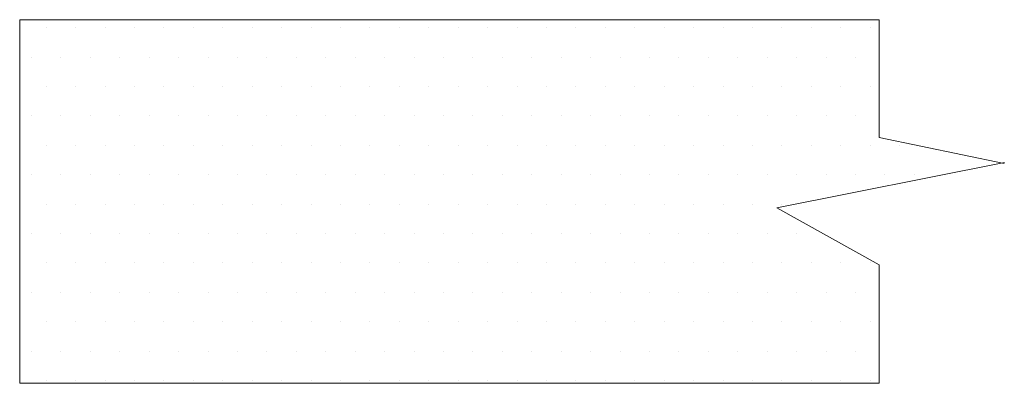
# Model space of a CAD drawing. Extents: x 42 to 54.4, y 10.5 to 22.
# Drawn here: x 52.9 to 54.4, y 16.6 to 17.1 of the extents above; entities that cross this region are included whole.
import ezdxf

# ---------------------------------------------------------------- set-up
doc = ezdxf.new("R2010")
doc.units = 0
doc.header["$MEASUREMENT"] = 0
doc.layers.get('0').update_dxf_attribs({"linetype": 'CONTINUOUS'})
doc.layers.add('3', color=3, linetype='CONTINUOUS')

msp = doc.modelspace()

# ---------------------------------------------------------------- linework, layer by layer
at = {"color": 7, "lineweight": 20}
for p, q in [((52.9754, 17.1367), (52.9754, 17.1367)), ((53.0184, 17.1367), (53.0184, 17.1367)), ((53.0614, 17.1367), (53.0614, 17.1367)), ((53.1043, 17.1367), (53.1043, 17.1367)), ((53.1473, 17.1367), (53.1473, 17.1367)), ((53.1902, 17.1367), (53.1902, 17.1367)), ((53.2332, 17.1367), (53.2332, 17.1367)), ((53.2762, 17.1367), (53.2762, 17.1367)), ((53.3191, 17.1367), (53.3191, 17.1367)), ((53.3621, 17.1367), (53.3621, 17.1367)), ((53.4051, 17.1367), (53.4051, 17.1367)), ((53.448, 17.1367), (53.448, 17.1367)), ((53.491, 17.1367), (53.491, 17.1367)), ((53.534, 17.1367), (53.534, 17.1367)), ((53.5769, 17.1367), (53.5769, 17.1367)), ((53.6199, 17.1367), (53.6199, 17.1367)), ((53.6629, 17.1367), (53.6629, 17.1367)), ((53.7058, 17.1367), (53.7058, 17.1367)), ((53.7488, 17.1367), (53.7488, 17.1367)), ((53.7918, 17.1367), (53.7918, 17.1367)), ((53.8347, 17.1367), (53.8347, 17.1367)), ((53.8777, 17.1367), (53.8777, 17.1367)), ((53.9206, 17.1367), (53.9206, 17.1367)), ((53.9636, 17.1367), (53.9636, 17.1367)), ((54.0066, 17.1367), (54.0066, 17.1367)), ((54.0495, 17.1367), (54.0495, 17.1367)), ((54.0925, 17.1367), (54.0925, 17.1367)), ((54.1355, 17.1367), (54.1355, 17.1367)), ((54.1784, 17.1367), (54.1784, 17.1367)), ((52.9539, 17.0937), (52.9539, 17.0937)), ((52.9969, 17.0937), (52.9969, 17.0937)), ((53.0399, 17.0937), (53.0399, 17.0937)), ((53.0828, 17.0937), (53.0828, 17.0937)), ((53.1258, 17.0937), (53.1258, 17.0937)), ((53.1688, 17.0937), (53.1688, 17.0937)), ((53.2117, 17.0937), (53.2117, 17.0937)), ((53.2547, 17.0937), (53.2547, 17.0937)), ((53.2977, 17.0937), (53.2977, 17.0937)), ((53.3406, 17.0937), (53.3406, 17.0937)), ((53.3836, 17.0937), (53.3836, 17.0937)), ((53.4266, 17.0937), (53.4266, 17.0937)), ((53.4695, 17.0937), (53.4695, 17.0937)), ((53.5125, 17.0937), (53.5125, 17.0937)), ((53.5554, 17.0937), (53.5554, 17.0937)), ((53.5984, 17.0937), (53.5984, 17.0937)), ((53.6414, 17.0937), (53.6414, 17.0937)), ((53.6843, 17.0937), (53.6843, 17.0937)), ((53.7273, 17.0937), (53.7273, 17.0937)), ((53.7703, 17.0937), (53.7703, 17.0937)), ((53.8132, 17.0937), (53.8132, 17.0937)), ((53.8562, 17.0937), (53.8562, 17.0937)), ((53.8992, 17.0937), (53.8992, 17.0937)), ((53.9421, 17.0937), (53.9421, 17.0937)), ((53.9851, 17.0937), (53.9851, 17.0937)), ((54.0281, 17.0937), (54.0281, 17.0937)), ((54.071, 17.0937), (54.071, 17.0937)), ((54.114, 17.0937), (54.114, 17.0937)), ((54.157, 17.0937), (54.157, 17.0937)), ((52.9754, 17.0508), (52.9754, 17.0508)), ((53.0184, 17.0508), (53.0184, 17.0508)), ((53.0614, 17.0508), (53.0614, 17.0508)), ((53.1043, 17.0508), (53.1043, 17.0508)), ((53.1473, 17.0508), (53.1473, 17.0508)), ((53.1902, 17.0508), (53.1902, 17.0508)), ((53.2332, 17.0508), (53.2332, 17.0508)), ((53.2762, 17.0508), (53.2762, 17.0508)), ((53.3191, 17.0508), (53.3191, 17.0508)), ((53.3621, 17.0508), (53.3621, 17.0508)), ((53.4051, 17.0508), (53.4051, 17.0508)), ((53.448, 17.0508), (53.448, 17.0508)), ((53.491, 17.0508), (53.491, 17.0508)), ((53.534, 17.0508), (53.534, 17.0508)), ((53.5769, 17.0508), (53.5769, 17.0508)), ((53.6199, 17.0508), (53.6199, 17.0508)), ((53.6629, 17.0508), (53.6629, 17.0508)), ((53.7058, 17.0508), (53.7058, 17.0508)), ((53.7488, 17.0508), (53.7488, 17.0508)), ((53.7918, 17.0508), (53.7918, 17.0508)), ((53.8347, 17.0508), (53.8347, 17.0508)), ((53.8777, 17.0508), (53.8777, 17.0508)), ((53.9206, 17.0508), (53.9206, 17.0508)), ((53.9636, 17.0508), (53.9636, 17.0508)), ((54.0066, 17.0508), (54.0066, 17.0508)), ((54.0495, 17.0508), (54.0495, 17.0508)), ((54.0925, 17.0508), (54.0925, 17.0508)), ((54.1355, 17.0508), (54.1355, 17.0508)), ((54.1784, 17.0508), (54.1784, 17.0508)), ((52.9539, 17.0078), (52.9539, 17.0078)), ((52.9969, 17.0078), (52.9969, 17.0078)), ((53.0399, 17.0078), (53.0399, 17.0078)), ((53.0828, 17.0078), (53.0828, 17.0078)), ((53.1258, 17.0078), (53.1258, 17.0078)), ((53.1688, 17.0078), (53.1688, 17.0078)), ((53.2117, 17.0078), (53.2117, 17.0078)), ((53.2547, 17.0078), (53.2547, 17.0078)), ((53.2977, 17.0078), (53.2977, 17.0078)), ((53.3406, 17.0078), (53.3406, 17.0078)), ((53.3836, 17.0078), (53.3836, 17.0078)), ((53.4266, 17.0078), (53.4266, 17.0078)), ((53.4695, 17.0078), (53.4695, 17.0078)), ((53.5125, 17.0078), (53.5125, 17.0078)), ((53.5554, 17.0078), (53.5554, 17.0078)), ((53.5984, 17.0078), (53.5984, 17.0078)), ((53.6414, 17.0078), (53.6414, 17.0078)), ((53.6843, 17.0078), (53.6843, 17.0078)), ((53.7273, 17.0078), (53.7273, 17.0078)), ((53.7703, 17.0078), (53.7703, 17.0078)), ((53.8132, 17.0078), (53.8132, 17.0078)), ((53.8562, 17.0078), (53.8562, 17.0078)), ((53.8992, 17.0078), (53.8992, 17.0078)), ((53.9421, 17.0078), (53.9421, 17.0078)), ((53.9851, 17.0078), (53.9851, 17.0078)), ((54.0281, 17.0078), (54.0281, 17.0078)), ((54.071, 17.0078), (54.071, 17.0078)), ((54.114, 17.0078), (54.114, 17.0078)), ((54.157, 17.0078), (54.157, 17.0078)), ((52.9754, 16.9648), (52.9754, 16.9648)), ((53.0184, 16.9648), (53.0184, 16.9648)), ((53.0614, 16.9648), (53.0614, 16.9648)), ((53.1043, 16.9648), (53.1043, 16.9648)), ((53.1473, 16.9648), (53.1473, 16.9648)), ((53.1902, 16.9648), (53.1902, 16.9648)), ((53.2332, 16.9648), (53.2332, 16.9648)), ((53.2762, 16.9648), (53.2762, 16.9648)), ((53.3191, 16.9648), (53.3191, 16.9648)), ((53.3621, 16.9648), (53.3621, 16.9648)), ((53.4051, 16.9648), (53.4051, 16.9648)), ((53.448, 16.9648), (53.448, 16.9648)), ((53.491, 16.9648), (53.491, 16.9648)), ((53.534, 16.9648), (53.534, 16.9648)), ((53.5769, 16.9648), (53.5769, 16.9648)), ((53.6199, 16.9648), (53.6199, 16.9648)), ((53.6629, 16.9648), (53.6629, 16.9648)), ((53.7058, 16.9648), (53.7058, 16.9648)), ((53.7488, 16.9648), (53.7488, 16.9648)), ((53.7918, 16.9648), (53.7918, 16.9648)), ((53.8347, 16.9648), (53.8347, 16.9648)), ((53.8777, 16.9648), (53.8777, 16.9648)), ((53.9206, 16.9648), (53.9206, 16.9648)), ((53.9636, 16.9648), (53.9636, 16.9648)), ((54.0066, 16.9648), (54.0066, 16.9648)), ((54.0495, 16.9648), (54.0495, 16.9648)), ((54.0925, 16.9648), (54.0925, 16.9648)), ((54.1355, 16.9648), (54.1355, 16.9648)), ((54.1784, 16.9648), (54.1784, 16.9648)), ((54.2214, 16.9648), (54.2214, 16.9648)), ((52.9539, 16.9219), (52.9539, 16.9219)), ((52.9969, 16.9219), (52.9969, 16.9219)), ((53.0399, 16.9219), (53.0399, 16.9219)), ((53.0828, 16.9219), (53.0828, 16.9219)), ((53.1258, 16.9219), (53.1258, 16.9219)), ((53.1688, 16.9219), (53.1688, 16.9219)), ((53.2117, 16.9219), (53.2117, 16.9219)), ((53.2547, 16.9219), (53.2547, 16.9219)), ((53.2977, 16.9219), (53.2977, 16.9219)), ((53.3406, 16.9219), (53.3406, 16.9219)), ((53.3836, 16.9219), (53.3836, 16.9219)), ((53.4266, 16.9219), (53.4266, 16.9219)), ((53.4695, 16.9219), (53.4695, 16.9219)), ((53.5125, 16.9219), (53.5125, 16.9219)), ((53.5554, 16.9219), (53.5554, 16.9219)), ((53.5984, 16.9219), (53.5984, 16.9219)), ((53.6414, 16.9219), (53.6414, 16.9219)), ((53.6843, 16.9219), (53.6843, 16.9219)), ((53.7273, 16.9219), (53.7273, 16.9219)), ((53.7703, 16.9219), (53.7703, 16.9219)), ((53.8132, 16.9219), (53.8132, 16.9219)), ((53.8562, 16.9219), (53.8562, 16.9219)), ((53.8992, 16.9219), (53.8992, 16.9219)), ((53.9421, 16.9219), (53.9421, 16.9219)), ((53.9851, 16.9219), (53.9851, 16.9219)), ((54.0281, 16.9219), (54.0281, 16.9219)), ((54.071, 16.9219), (54.071, 16.9219)), ((54.114, 16.9219), (54.114, 16.9219)), ((54.157, 16.9219), (54.157, 16.9219)), ((54.1999, 16.9219), (54.1999, 16.9219)), ((54.2429, 16.9219), (54.2429, 16.9219)), ((52.9754, 16.8789), (52.9754, 16.8789)), ((53.0184, 16.8789), (53.0184, 16.8789)), ((53.0614, 16.8789), (53.0614, 16.8789)), ((53.1043, 16.8789), (53.1043, 16.8789)), ((53.1473, 16.8789), (53.1473, 16.8789)), ((53.1902, 16.8789), (53.1902, 16.8789)), ((53.2332, 16.8789), (53.2332, 16.8789)), ((53.2762, 16.8789), (53.2762, 16.8789)), ((53.3191, 16.8789), (53.3191, 16.8789)), ((53.3621, 16.8789), (53.3621, 16.8789)), ((53.4051, 16.8789), (53.4051, 16.8789)), ((53.448, 16.8789), (53.448, 16.8789)), ((53.491, 16.8789), (53.491, 16.8789)), ((53.534, 16.8789), (53.534, 16.8789)), ((53.5769, 16.8789), (53.5769, 16.8789)), ((53.6199, 16.8789), (53.6199, 16.8789)), ((53.6629, 16.8789), (53.6629, 16.8789)), ((53.7058, 16.8789), (53.7058, 16.8789)), ((53.7488, 16.8789), (53.7488, 16.8789)), ((53.7918, 16.8789), (53.7918, 16.8789)), ((53.8347, 16.8789), (53.8347, 16.8789)), ((53.8777, 16.8789), (53.8777, 16.8789)), ((53.9206, 16.8789), (53.9206, 16.8789)), ((53.9636, 16.8789), (53.9636, 16.8789)), ((54.0066, 16.8789), (54.0066, 16.8789)), ((54.0495, 16.8789), (54.0495, 16.8789)), ((52.9539, 16.836), (52.9539, 16.836)), ((52.9969, 16.836), (52.9969, 16.836)), ((53.0399, 16.836), (53.0399, 16.836)), ((53.0828, 16.836), (53.0828, 16.836)), ((53.1258, 16.836), (53.1258, 16.836)), ((53.1688, 16.836), (53.1688, 16.836)), ((53.2117, 16.836), (53.2117, 16.836)), ((53.2547, 16.836), (53.2547, 16.836)), ((53.2977, 16.836), (53.2977, 16.836)), ((53.3406, 16.836), (53.3406, 16.836)), ((53.3836, 16.836), (53.3836, 16.836)), ((53.4266, 16.836), (53.4266, 16.836)), ((53.4695, 16.836), (53.4695, 16.836)), ((53.5125, 16.836), (53.5125, 16.836)), ((53.5554, 16.836), (53.5554, 16.836)), ((53.5984, 16.836), (53.5984, 16.836)), ((53.6414, 16.836), (53.6414, 16.836)), ((53.6843, 16.836), (53.6843, 16.836)), ((53.7273, 16.836), (53.7273, 16.836)), ((53.7703, 16.836), (53.7703, 16.836)), ((53.8132, 16.836), (53.8132, 16.836)), ((53.8562, 16.836), (53.8562, 16.836)), ((53.8992, 16.836), (53.8992, 16.836)), ((53.9421, 16.836), (53.9421, 16.836)), ((53.9851, 16.836), (53.9851, 16.836)), ((54.0281, 16.836), (54.0281, 16.836)), ((54.071, 16.836), (54.071, 16.836)), ((52.9754, 16.793), (52.9754, 16.793)), ((53.0184, 16.793), (53.0184, 16.793)), ((53.0614, 16.793), (53.0614, 16.793)), ((53.1043, 16.793), (53.1043, 16.793)), ((53.1473, 16.793), (53.1473, 16.793)), ((53.1902, 16.793), (53.1902, 16.793)), ((53.2332, 16.793), (53.2332, 16.793)), ((53.2762, 16.793), (53.2762, 16.793)), ((53.3191, 16.793), (53.3191, 16.793)), ((53.3621, 16.793), (53.3621, 16.793)), ((53.4051, 16.793), (53.4051, 16.793)), ((53.448, 16.793), (53.448, 16.793)), ((53.491, 16.793), (53.491, 16.793)), ((53.534, 16.793), (53.534, 16.793)), ((53.5769, 16.793), (53.5769, 16.793)), ((53.6199, 16.793), (53.6199, 16.793)), ((53.6629, 16.793), (53.6629, 16.793)), ((53.7058, 16.793), (53.7058, 16.793)), ((53.7488, 16.793), (53.7488, 16.793)), ((53.7918, 16.793), (53.7918, 16.793)), ((53.8347, 16.793), (53.8347, 16.793)), ((53.8777, 16.793), (53.8777, 16.793)), ((53.9206, 16.793), (53.9206, 16.793)), ((53.9636, 16.793), (53.9636, 16.793)), ((54.0066, 16.793), (54.0066, 16.793)), ((54.0495, 16.793), (54.0495, 16.793)), ((54.0925, 16.793), (54.0925, 16.793)), ((54.1355, 16.793), (54.1355, 16.793)), ((54.1784, 16.793), (54.1784, 16.793)), ((52.9539, 16.75), (52.9539, 16.75)), ((52.9969, 16.75), (52.9969, 16.75)), ((53.0399, 16.75), (53.0399, 16.75)), ((53.0828, 16.75), (53.0828, 16.75)), ((53.1258, 16.75), (53.1258, 16.75)), ((53.1688, 16.75), (53.1688, 16.75)), ((53.2117, 16.75), (53.2117, 16.75)), ((53.2547, 16.75), (53.2547, 16.75)), ((53.2977, 16.75), (53.2977, 16.75)), ((53.3406, 16.75), (53.3406, 16.75)), ((53.3836, 16.75), (53.3836, 16.75)), ((53.4266, 16.75), (53.4266, 16.75)), ((53.4695, 16.75), (53.4695, 16.75)), ((53.5125, 16.75), (53.5125, 16.75)), ((53.5554, 16.75), (53.5554, 16.75)), ((53.5984, 16.75), (53.5984, 16.75)), ((53.6414, 16.75), (53.6414, 16.75)), ((53.6843, 16.75), (53.6843, 16.75)), ((53.7273, 16.75), (53.7273, 16.75)), ((53.7703, 16.75), (53.7703, 16.75)), ((53.8132, 16.75), (53.8132, 16.75)), ((53.8562, 16.75), (53.8562, 16.75)), ((53.8992, 16.75), (53.8992, 16.75)), ((53.9421, 16.75), (53.9421, 16.75)), ((53.9851, 16.75), (53.9851, 16.75)), ((54.0281, 16.75), (54.0281, 16.75)), ((54.071, 16.75), (54.071, 16.75)), ((54.114, 16.75), (54.114, 16.75)), ((54.157, 16.75), (54.157, 16.75)), ((52.9754, 16.7071), (52.9754, 16.7071)), ((53.0184, 16.7071), (53.0184, 16.7071)), ((53.0614, 16.7071), (53.0614, 16.7071)), ((53.1043, 16.7071), (53.1043, 16.7071)), ((53.1473, 16.7071), (53.1473, 16.7071)), ((53.1902, 16.7071), (53.1902, 16.7071)), ((53.2332, 16.7071), (53.2332, 16.7071)), ((53.2762, 16.7071), (53.2762, 16.7071)), ((53.3191, 16.7071), (53.3191, 16.7071)), ((53.3621, 16.7071), (53.3621, 16.7071)), ((53.4051, 16.7071), (53.4051, 16.7071)), ((53.448, 16.7071), (53.448, 16.7071)), ((53.491, 16.7071), (53.491, 16.7071)), ((53.534, 16.7071), (53.534, 16.7071)), ((53.5769, 16.7071), (53.5769, 16.7071)), ((53.6199, 16.7071), (53.6199, 16.7071)), ((53.6629, 16.7071), (53.6629, 16.7071)), ((53.7058, 16.7071), (53.7058, 16.7071)), ((53.7488, 16.7071), (53.7488, 16.7071)), ((53.7918, 16.7071), (53.7918, 16.7071)), ((53.8347, 16.7071), (53.8347, 16.7071)), ((53.8777, 16.7071), (53.8777, 16.7071)), ((53.9206, 16.7071), (53.9206, 16.7071)), ((53.9636, 16.7071), (53.9636, 16.7071)), ((54.0066, 16.7071), (54.0066, 16.7071)), ((54.0495, 16.7071), (54.0495, 16.7071)), ((54.0925, 16.7071), (54.0925, 16.7071)), ((54.1355, 16.7071), (54.1355, 16.7071)), ((54.1784, 16.7071), (54.1784, 16.7071)), ((52.9539, 16.6641), (52.9539, 16.6641)), ((52.9969, 16.6641), (52.9969, 16.6641)), ((53.0399, 16.6641), (53.0399, 16.6641)), ((53.0828, 16.6641), (53.0828, 16.6641)), ((53.1258, 16.6641), (53.1258, 16.6641)), ((53.1688, 16.6641), (53.1688, 16.6641)), ((53.2117, 16.6641), (53.2117, 16.6641)), ((53.2547, 16.6641), (53.2547, 16.6641)), ((53.2977, 16.6641), (53.2977, 16.6641)), ((53.3406, 16.6641), (53.3406, 16.6641)), ((53.3836, 16.6641), (53.3836, 16.6641)), ((53.4266, 16.6641), (53.4266, 16.6641)), ((53.4695, 16.6641), (53.4695, 16.6641)), ((53.5125, 16.6641), (53.5125, 16.6641)), ((53.5554, 16.6641), (53.5554, 16.6641)), ((53.5984, 16.6641), (53.5984, 16.6641)), ((53.6414, 16.6641), (53.6414, 16.6641)), ((53.6843, 16.6641), (53.6843, 16.6641)), ((53.7273, 16.6641), (53.7273, 16.6641)), ((53.7703, 16.6641), (53.7703, 16.6641)), ((53.8132, 16.6641), (53.8132, 16.6641)), ((53.8562, 16.6641), (53.8562, 16.6641)), ((53.8992, 16.6641), (53.8992, 16.6641)), ((53.9421, 16.6641), (53.9421, 16.6641)), ((53.9851, 16.6641), (53.9851, 16.6641)), ((54.0281, 16.6641), (54.0281, 16.6641)), ((54.071, 16.6641), (54.071, 16.6641)), ((54.114, 16.6641), (54.114, 16.6641)), ((54.157, 16.6641), (54.157, 16.6641)), ((52.9754, 16.6211), (52.9754, 16.6211)), ((53.0184, 16.6211), (53.0184, 16.6211)), ((53.0614, 16.6211), (53.0614, 16.6211)), ((53.1043, 16.6211), (53.1043, 16.6211)), ((53.1473, 16.6211), (53.1473, 16.6211)), ((53.1902, 16.6211), (53.1902, 16.6211)), ((53.2332, 16.6211), (53.2332, 16.6211)), ((53.2762, 16.6211), (53.2762, 16.6211)), ((53.3191, 16.6211), (53.3191, 16.6211)), ((53.3621, 16.6211), (53.3621, 16.6211)), ((53.4051, 16.6211), (53.4051, 16.6211)), ((53.448, 16.6211), (53.448, 16.6211)), ((53.491, 16.6211), (53.491, 16.6211)), ((53.534, 16.6211), (53.534, 16.6211)), ((53.5769, 16.6211), (53.5769, 16.6211)), ((53.6199, 16.6211), (53.6199, 16.6211)), ((53.6629, 16.6211), (53.6629, 16.6211)), ((53.7058, 16.6211), (53.7058, 16.6211)), ((53.7488, 16.6211), (53.7488, 16.6211)), ((53.7918, 16.6211), (53.7918, 16.6211)), ((53.8347, 16.6211), (53.8347, 16.6211)), ((53.8777, 16.6211), (53.8777, 16.6211)), ((53.9206, 16.6211), (53.9206, 16.6211)), ((53.9636, 16.6211), (53.9636, 16.6211)), ((54.0066, 16.6211), (54.0066, 16.6211)), ((54.0495, 16.6211), (54.0495, 16.6211)), ((54.0925, 16.6211), (54.0925, 16.6211)), ((54.1355, 16.6211), (54.1355, 16.6211)), ((54.1784, 16.6211), (54.1784, 16.6211))]:
    msp.add_line(p, q, dxfattribs=at)
at = {"layer": '3', "color": 7, "lineweight": 20}
for p, q in [((52.9367, 17.1483), (54.1915, 17.1483)), ((52.9367, 16.6171), (52.9367, 17.1483)), ((54.1915, 16.9764), (54.1915, 17.1483)), ((54.1915, 16.9764), (54.3741, 16.9384)), ((54.042, 16.8733), (54.3742, 16.9397)), ((54.1915, 16.7904), (54.042, 16.8733)), ((54.1915, 16.6171), (54.1915, 16.7904)), ((52.9367, 16.6171), (54.1915, 16.6171))]:
    msp.add_line(p, q, dxfattribs=at)

doc.saveas('drawing.dxf')
